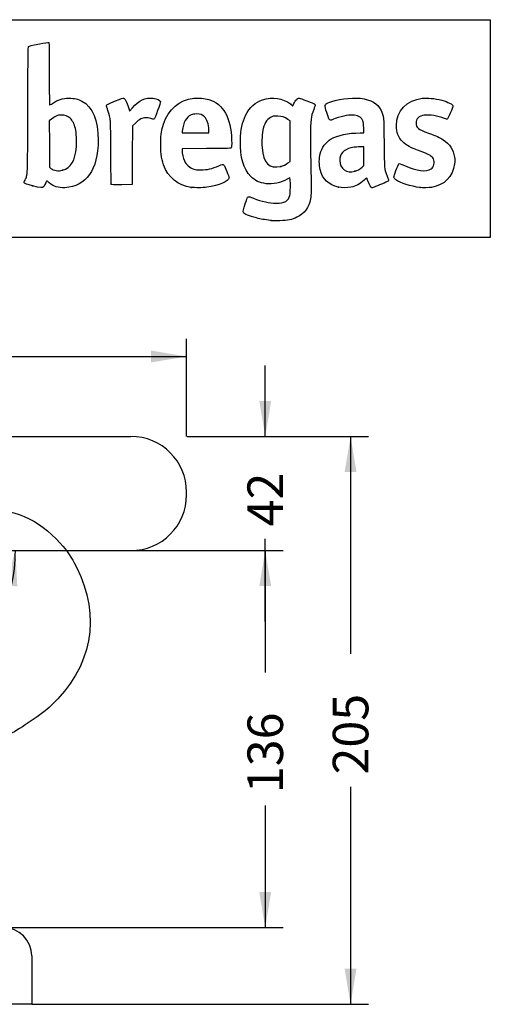
# Model space of a CAD drawing. Units: millimetres. Extents: x 0 to 291, y 0 to 204.
# Drawn here: x 249 to 291, y 117 to 204 of the extents above; entities that cross this region are included whole.
import ezdxf
from ezdxf.enums import TextEntityAlignment as Align

# ---------------------------------------------------------------- set-up
doc = ezdxf.new("R2010")
doc.units = ezdxf.units.MM
for name, color, linetype in [('A-711', 7, 'Continuous'), ('DIBUJO', 7, 'Continuous'), ('Predeterminado', 7, 'Continuous')]:
    doc.layers.add(name, color=color, linetype=linetype)
doc.styles.add('SEACAD_Arial', font='arial.ttf')
doc.dimstyles.new('ISO', dxfattribs={"dimtxt": 3.125, "dimasz": 3.125, "dimexe": 1.5625, "dimexo": 0, "dimgap": 0.78125, "dimtad": 0, "dimdec": 0, "dimlfac": 4, "dimtxsty": 'SEACAD_Arial', "dimblk1": '_SE_FILLED', "dimblk2": '_SE_FILLED', "dimsah": 1, "dimcen": 1.5625, "dimadec": 1, "dimazin": 0, "dimtfac": 0.5, "dimtmove": 0, "dimatfit": 3, "dimfxl": 1, "dimarcsym": 0})

# ---------------------------------------------------------------- blocks, each defined once
blk = doc.blocks.new('SE')
at = {"layer": 'A-711', "color": 7, "linetype": 'Continuous'}
for p, q in [((233.989, 167.243), (243.026, 167.243)), ((233.989, 167.243), (233.989, 167.243)), ((244.121, 167.243), (243.026, 167.243)), ((244.121, 167.243), (259.089, 167.243)), ((263.98, 162.099), (263.98, 162.353)), ((220.073, 150.705), (222.487, 158.691)), ((240.213, 157.208), (240.203, 157.209)), ((243.026, 157.208), (240.213, 157.208)), ((243.026, 157.208), (244.121, 157.208)), ((244.121, 157.208), (259.089, 157.208)), ((234.124, 152.353), (231.94, 139.994)), ((217.686, 142.808), (220.073, 150.705)), ((216.961, 140.411), (217.686, 142.808)), ((213.236, 128.087), (216.961, 140.411)), ((231.856, 139.748), (231.94, 139.994)), ((196.619, 124.046), (247.869, 124.046)), ((194.119, 117.296), (194.119, 121.546)), ((250.369, 121.546), (250.369, 117.296)), ((196.619, 117.296), (194.119, 117.296)), ((196.619, 117.296), (247.869, 117.296)), ((250.369, 117.296), (247.869, 117.296))]:
    blk.add_line(p, q, dxfattribs=at)
for centre, radius, start, end in [((234.008, 155.208), 12.035, 90.08906, 163.18), ((259.089, 162.353), 4.89, 0, 90), ((259.089, 162.099), 4.89, 270, 0), ((239.921, 151.328), 5.888, 87.26076, 169.97984), ((236.177, 464.92), 325.354, 268.1174, 269.20938), ((228.931, 133.921), 4.89, 4.70977, 37.22489), ((108.998, 124.046), 125.229, 2.48958, 4.70699), ((239.79, 129.732), 5.686, 182.48932, 270), ((207.793, 129.732), 5.686, 270, 343.18), ((196.619, 121.546), 2.5, 90, 180), ((247.869, 121.546), 2.5, 0, 90)]:
    blk.add_arc(centre, radius, start, end, dxfattribs=at)
for points, knots in [([(240.203, 157.209), (240.108, 157.213), (240.017, 157.249), (239.838, 157.38), (239.749, 157.476), (239.582, 157.725), (239.504, 157.877), (239.357, 158.233), (239.288, 158.439), (239.166, 158.889), (239.113, 159.134), (239.019, 159.665), (238.98, 159.948), (238.92, 160.531), (238.899, 160.835), (238.873, 161.462), (238.869, 161.783), (238.874, 162.099)], [0, 0, 0, 0, 0.125, 0.125, 0.25, 0.25, 0.375, 0.375, 0.5, 0.5, 0.625, 0.625, 0.75, 0.75, 0.875, 0.875, 1, 1, 1, 1]), ([(231.856, 139.748), (231.833, 139.7), (231.808, 139.663), (231.752, 139.611), (231.721, 139.598), (231.687, 139.597)], [0, 0, 0, 0, 0.5, 0.5, 1, 1, 1, 1]), ([(233.003, 136.403), (233.003, 136.403), (233.002, 136.403), (232.997, 136.415), (232.977, 136.462), (232.945, 136.541), (232.9, 136.655), (232.845, 136.805), (232.779, 136.992), (232.707, 137.208), (232.633, 137.441), (232.554, 137.704), (232.469, 138.002), (232.38, 138.331), (232.287, 138.689), (232.193, 139.074), (232.1, 139.479), (232.02, 139.846), (231.977, 140.057), (231.96, 140.145)], [0.4925931, 0.4925931, 0.4925931, 0.4925931, 0.494657, 0.5171509, 0.541891, 0.5689525, 0.5982433, 0.629516, 0.6624079, 0.6964583, 0.7280012, 0.7612347, 0.7956578, 0.8311079, 0.8674091, 0.904382, 0.9418423, 0.9796029, 1, 1, 1, 1])]:
    blk.add_open_spline(points, degree=3, knots=knots, dxfattribs=at)
blk = doc.blocks.new('DMBLK23')
at = {"layer": 'DIBUJO', "linetype": 'Continuous'}
for points in [[(278.911, 164.118), (278.39, 167.243), (277.869, 164.118)], [(278.911, 120.421), (277.869, 120.421), (278.39, 117.296)]]:
    blk.add_hatch(color=7, dxfattribs=at).paths.add_polyline_path(points)
at = {"layer": 'DIBUJO', "color": 7, "linetype": 'Continuous'}
for p, q in [((264.289, 167.243), (279.952, 167.243)), ((278.39, 167.243), (278.39, 148.126)), ((278.39, 136.414), (278.39, 117.296)), ((250.369, 117.296), (279.952, 117.296))]:
    blk.add_line(p, q, dxfattribs=at)
at = {"layer": 'DIBUJO', "color": 7, "linetype": 'Continuous', "style": 'SEACAD_Arial'}
blk.add_text('205', height=3.125, rotation=90, dxfattribs=at).set_placement((276.827, 137.507), align=Align.TOP_LEFT)
blk = doc.blocks.new('_SE_FILLED')
at = {"color": 0}
blk.add_line((0, 0), (-1, 0), dxfattribs=at)
blk.add_solid([(0, 0), (-1, -0.1665), (-1, 0.1665), (0, 0)], dxfattribs=at)
blk = doc.blocks.new('DMBLK24')
at = {"layer": 'DIBUJO', "linetype": 'Continuous'}
for points in [[(271.411, 154.083), (270.89, 157.208), (270.369, 154.083)], [(271.411, 127.171), (270.369, 127.171), (270.89, 124.046)]]:
    blk.add_hatch(color=7, dxfattribs=at).paths.add_polyline_path(points)
at = {"layer": 'DIBUJO', "color": 7, "linetype": 'Continuous'}
for p, q in [((259.089, 157.208), (272.452, 157.208)), ((270.89, 157.208), (270.89, 146.483)), ((270.89, 134.771), (270.89, 124.046)), ((247.869, 124.046), (272.452, 124.046))]:
    blk.add_line(p, q, dxfattribs=at)
at = {"layer": 'DIBUJO', "color": 7, "linetype": 'Continuous', "style": 'SEACAD_Arial'}
blk.add_text('136', height=3.125, rotation=90, dxfattribs=at).set_placement((269.327, 135.865), align=Align.TOP_LEFT)
blk = doc.blocks.new('DMBLK30')
at = {"layer": 'Predeterminado', "linetype": 'Continuous'}
for points in [[(249.102, 154.045), (248.934, 157.208), (248.067, 154.161)], [(235.706, 143.792), (232.554, 143.469), (235.64, 142.753)]]:
    blk.add_hatch(color=7, dxfattribs=at).paths.add_polyline_path(points)
at = {"layer": 'Predeterminado', "color": 7, "linetype": 'Continuous'}
for start, end in [(333.85709, 0), (259.97984, 286.12275)]:
    blk.add_arc((234.982, 157.208), 13.952, start, end, dxfattribs=at)
at = {"layer": 'Predeterminado', "color": 7, "linetype": 'Continuous', "style": 'SEACAD_Arial'}
blk.add_text('100°', height=3.125, rotation=39.98992, dxfattribs=at).set_placement((239.457, 144.791), align=Align.TOP_LEFT)
blk = doc.blocks.new('DMBLK33')
at = {"layer": 'Predeterminado', "linetype": 'Continuous'}
for points in [[(271.411, 170.368), (270.369, 170.368), (270.89, 167.243)], [(271.411, 154.083), (270.89, 157.208), (270.369, 154.083)]]:
    blk.add_hatch(color=7, dxfattribs=at).paths.add_polyline_path(points)
at = {"layer": 'Predeterminado', "color": 7, "linetype": 'Continuous'}
for p, q in [((270.89, 167.243), (270.89, 173.493)), ((264.019, 167.243), (272.452, 167.243)), ((270.89, 150.958), (270.89, 158.233)), ((259.089, 157.208), (272.452, 157.208))]:
    blk.add_line(p, q, dxfattribs=at)
at = {"layer": 'Predeterminado', "color": 7, "linetype": 'Continuous', "style": 'SEACAD_Arial'}
blk.add_text('42', height=3.125, rotation=90, dxfattribs=at).set_placement((269.327, 159.327), align=Align.TOP_LEFT)
blk = doc.blocks.new('DMBLK36')
at = {"layer": 'Predeterminado', "linetype": 'Continuous'}
for points in [[(210.918, 174.799), (207.793, 174.278), (210.918, 173.757)], [(260.855, 174.799), (260.855, 173.757), (263.98, 174.278)]]:
    blk.add_hatch(color=7, dxfattribs=at).paths.add_polyline_path(points)
at = {"layer": 'Predeterminado', "color": 7, "linetype": 'Continuous'}
for p, q in [((207.793, 124.046), (207.793, 175.841)), ((263.98, 167.254), (263.98, 175.841)), ((207.793, 174.278), (230.03, 174.278)), ((241.742, 174.278), (263.98, 174.278))]:
    blk.add_line(p, q, dxfattribs=at)
at = {"layer": 'Predeterminado', "color": 7, "linetype": 'Continuous', "style": 'SEACAD_Arial'}
blk.add_text('220', height=3.125, dxfattribs=at).set_placement((231.124, 175.841), align=Align.TOP_LEFT)
blk = doc.blocks.new('SE207')
at = {"color": 7, "linetype": 'Continuous'}
for p, q in [((273.054, 190.002), (272.814, 189.861)), ((273.076, 189.865), (273.054, 190.002))]:
    blk.add_line(p, q, dxfattribs=at)
blk = doc.blocks.new('SE206')
blk.add_blockref('SE207', (0, 0))
blk = doc.blocks.new('SE209')
at = {"color": 7, "linetype": 'Continuous'}
blk.add_point((271.401, 186.228), dxfattribs=at)
blk = doc.blocks.new('SE208')
blk.add_blockref('SE209', (0, 0))
blk = doc.blocks.new('SE211')
at = {"color": 7, "linetype": 'Continuous'}
for p, q in [((273.071, 194.998), (272.884, 195.131)), ((273.071, 193.22), (273.071, 194.998)), ((273.071, 191.442), (273.071, 193.22)), ((272.881, 191.3), (273.071, 191.442))]:
    blk.add_line(p, q, dxfattribs=at)
blk = doc.blocks.new('SE210')
blk.add_blockref('SE211', (0, 0))
blk = doc.blocks.new('SE213')
at = {"color": 7, "linetype": 'Continuous'}
blk.add_point((272.264, 191.003), dxfattribs=at)
blk = doc.blocks.new('SE212')
blk.add_blockref('SE213', (0, 0))
blk = doc.blocks.new('SE263')
at = {"color": 7, "linetype": 'Continuous'}
blk.add_point((250.426, 189.292), dxfattribs=at)
blk = doc.blocks.new('SE262')
blk.add_blockref('SE263', (0, 0))
blk = doc.blocks.new('SE265')
at = {"color": 7, "linetype": 'Continuous'}
for p, q in [((252.101, 195.154), (251.911, 194.998)), ((251.911, 194.998), (251.919, 192.962)), ((251.919, 192.962), (251.928, 190.926)), ((251.928, 190.926), (252.05, 190.827))]:
    blk.add_line(p, q, dxfattribs=at)
blk = doc.blocks.new('SE264')
blk.add_blockref('SE265', (0, 0))
blk = doc.blocks.new('SE267')
at = {"color": 7, "linetype": 'Continuous'}
blk.add_point((253.086, 190.656), dxfattribs=at)
blk = doc.blocks.new('SE266')
blk.add_blockref('SE267', (0, 0))
blk = doc.blocks.new('SE269')
at = {"color": 7, "linetype": 'Continuous'}
for p, q in [((265.717, 192.563), (263.582, 192.554)), ((263.582, 192.554), (263.582, 192.427))]:
    blk.add_line(p, q, dxfattribs=at)
blk = doc.blocks.new('SE268')
blk.add_blockref('SE269', (0, 0))
blk = doc.blocks.new('SE271')
at = {"color": 7, "linetype": 'Continuous'}
blk.add_point((264.392, 189.153), dxfattribs=at)
blk = doc.blocks.new('SE270')
blk.add_blockref('SE271', (0, 0))
blk = doc.blocks.new('SE273')
at = {"color": 7, "linetype": 'Continuous'}
for p, q in [((263.598, 194.101), (263.578, 193.944)), ((265.929, 193.944), (265.929, 194.2)), ((265.929, 194.2), (265.929, 194.2)), ((263.578, 193.944), (264.754, 193.944)), ((264.754, 193.944), (265.929, 193.944))]:
    blk.add_line(p, q, dxfattribs=at)
blk = doc.blocks.new('SE272')
blk.add_blockref('SE273', (0, 0))
blk = doc.blocks.new('SE275')
at = {"color": 7, "linetype": 'Continuous'}
for p, q in [((279.56, 193.944), (279.542, 194.398)), ((279.233, 193.943), (279.56, 193.944))]:
    blk.add_line(p, q, dxfattribs=at)
blk = doc.blocks.new('SE274')
blk.add_blockref('SE275', (0, 0))
blk = doc.blocks.new('SE277')
at = {"color": 7, "linetype": 'Continuous'}
blk.add_point((277.319, 189.166), dxfattribs=at)
blk = doc.blocks.new('SE276')
blk.add_blockref('SE277', (0, 0))
blk = doc.blocks.new('SE279')
at = {"color": 7, "linetype": 'Continuous'}
for p, q in [((279.551, 192.73), (279.096, 192.711)), ((279.551, 191.903), (279.551, 192.73)), ((279.551, 191.076), (279.551, 191.903)), ((279.406, 190.942), (279.551, 191.076))]:
    blk.add_line(p, q, dxfattribs=at)
blk = doc.blocks.new('SE278')
blk.add_blockref('SE279', (0, 0))
blk = doc.blocks.new('SE281')
at = {"color": 7, "linetype": 'Continuous'}
blk.add_point((278.779, 190.566), dxfattribs=at)
blk = doc.blocks.new('SE280')
blk.add_blockref('SE281', (0, 0))
blk = doc.blocks.new('SE283')
at = {"color": 7, "linetype": 'Continuous'}
blk.add_point((284.493, 189.139), dxfattribs=at)
blk = doc.blocks.new('SE282')
blk.add_blockref('SE283', (0, 0))
blk = doc.blocks.new('SE291')
at = {"color": 7, "linetype": 'Continuous'}
for p, q in [((258.927, 196.014), (258.97, 195.852)), ((258.97, 195.852), (259.222, 196.148))]:
    blk.add_line(p, q, dxfattribs=at)
blk = doc.blocks.new('SE290')
blk.add_blockref('SE291', (0, 0))
blk = doc.blocks.new('SE293')
at = {"color": 7, "linetype": 'Continuous'}
for p, q in [((259.218, 194.565), (259.21, 191.982)), ((259.478, 194.809), (259.218, 194.565)), ((259.21, 191.982), (259.201, 189.398)), ((259.201, 189.398), (258.283, 189.389))]:
    blk.add_line(p, q, dxfattribs=at)
blk = doc.blocks.new('SE292')
blk.add_blockref('SE293', (0, 0))
blk = doc.blocks.new('SE295')
at = {"color": 7, "linetype": 'Continuous'}
blk.add_point((257.35, 189.422), dxfattribs=at)
blk = doc.blocks.new('SE294')
blk.add_blockref('SE295', (0, 0))

msp = doc.modelspace()

# ---------------------------------------------------------------- linework, layer by layer
at = {"color": 7, "linetype": 'Continuous'}
for points in [[(251.0699, 201.78), (251.4709, 201.859), (251.8242, 201.914), (251.8551, 201.9022)], [(251.8551, 201.9022), (251.9072, 201.8822), (251.9112, 201.6863), (251.9112, 199.1355)], [(250.0255, 195.9865), (250.0411, 200.8537), (250.0491, 201.5211), (250.0928, 201.5491)], [(250.0928, 201.5491), (250.1691, 201.5979), (250.2843, 201.6251), (251.0699, 201.78)], [(251.9112, 199.1355), (251.9112, 197.4195), (251.923, 196.3903), (251.9427, 196.3903)], [(252.1871, 196.5392), (252.6691, 196.8761), (253.0682, 197.0011), (253.6469, 196.9963)], [(253.6469, 196.9963), (254.1149, 196.9924), (254.4392, 196.9182), (254.7866, 196.7357)], [(254.7866, 196.7357), (255.7114, 196.2497), (256.2092, 195.0457), (256.2092, 193.2945)], [(256.9366, 196.3405), (256.9366, 196.4208), (257.0669, 196.4891), (257.7277, 196.7552)], [(257.7277, 196.7552), (258.2225, 196.9545), (258.417, 197.0188), (258.455, 196.9956)], [(258.455, 196.9956), (258.5987, 196.9081), (258.802, 196.4851), (258.9271, 196.0139)], [(259.2216, 196.1482), (259.7798, 196.8045), (260.367, 197.0774), (261.0402, 196.9934)], [(261.0402, 196.9934), (261.3617, 196.9533), (261.6459, 196.8313), (261.6819, 196.7179)], [(261.6819, 196.7179), (261.7091, 196.632), (261.1798, 195.1693), (261.112, 195.1433)], [(261.9478, 194.7), (262.397, 196.0494), (263.3166, 196.8382), (264.6169, 196.9893)], [(264.6169, 196.9893), (265.0277, 197.0371), (265.5565, 196.9935), (265.9206, 196.882)], [(265.9206, 196.882), (267.2069, 196.4881), (267.8812, 195.2947), (267.9357, 193.3156)], [(269.1696, 195.4811), (269.5231, 196.2027), (270.0049, 196.6532), (270.6529, 196.8679)], [(270.6529, 196.8679), (271.5161, 197.154), (272.4611, 197.0071), (273.0977, 196.488)], [(273.4178, 196.5389), (273.4724, 196.6479), (273.5794, 196.8022), (273.6557, 196.8818)], [(273.6557, 196.8818), (273.8215, 197.0549), (273.7609, 197.0626), (274.5584, 196.7669)], [(274.5584, 196.7669), (275.164, 196.5424), (275.2858, 196.483), (275.2858, 196.412)], [(276.2952, 195.7318), (276.0722, 196.4158), (276.074, 196.4246), (276.4731, 196.6091)], [(276.4731, 196.6091), (277.0631, 196.8818), (278.4716, 197.075), (279.2367, 196.9883)], [(279.2367, 196.9883), (280.2067, 196.8783), (280.7551, 196.5593), (281.069, 195.9224)], [(282.419, 194.5885), (282.4217, 195.8796), (283.3276, 196.8342), (284.6959, 196.9878)], [(284.6959, 196.9878), (285.1689, 197.0409), (285.7592, 196.9818), (286.411, 196.816)], [(286.411, 196.816), (286.9376, 196.6821), (287.3864, 196.4425), (287.3864, 196.2953)], [(249.7907, 189.8007), (250.024, 190.3324), (250.0059, 189.8555), (250.0255, 195.9865)], [(251.9427, 196.3903), (251.96, 196.3903), (252.07, 196.4573), (252.1871, 196.5392)], [(257.0675, 195.9063), (256.9955, 196.1233), (256.9366, 196.3187), (256.9366, 196.3405)], [(257.3237, 192.175), (257.3108, 195.2129), (257.3143, 195.163), (257.0675, 195.9063)], [(273.0977, 196.488), (273.2125, 196.3943), (273.3092, 196.3228), (273.3126, 196.3292)], [(273.3126, 196.3292), (273.3159, 196.3355), (273.3632, 196.4299), (273.4178, 196.5389)], [(275.1494, 196.0078), (274.8844, 195.3056), (274.8766, 195.2321), (274.8744, 193.4148)], [(275.2858, 196.412), (275.2858, 196.3884), (275.2244, 196.2065), (275.1494, 196.0078)], [(276.6244, 195.0679), (276.5317, 195.0679), (276.4733, 195.1856), (276.2952, 195.7318)], [(281.069, 195.9224), (281.3107, 195.4321), (281.3099, 195.4398), (281.3364, 193.0676)], [(287.3864, 196.2953), (287.3864, 196.2174), (286.9672, 195.2297), (286.9098, 195.1723)], [(252.5044, 195.4096), (252.3872, 195.3545), (252.2057, 195.2393), (252.101, 195.1535)], [(252.9672, 195.5095), (252.7575, 195.5098), (252.6832, 195.4938), (252.5044, 195.4096)], [(253.7471, 195.2265), (253.5219, 195.4324), (253.3105, 195.5091), (252.9672, 195.5095)], [(254.207, 194.3449), (254.1241, 194.7185), (253.9611, 195.031), (253.7471, 195.2265)], [(260.375, 195.2807), (260.0917, 195.2786), (259.8306, 195.1415), (259.4775, 194.8094)], [(260.8287, 195.2042), (260.6733, 195.255), (260.5148, 195.2817), (260.375, 195.2807)], [(261.112, 195.1433), (261.0875, 195.1339), (260.9601, 195.1613), (260.8287, 195.2042)], [(264.3705, 195.5243), (263.9321, 195.3223), (263.7015, 194.8972), (263.5983, 194.1008)], [(264.8548, 195.6095), (264.603, 195.6102), (264.5286, 195.5972), (264.3705, 195.5243)], [(265.5476, 195.3633), (265.3324, 195.5617), (265.2009, 195.6084), (264.8548, 195.6095)], [(265.9288, 194.2), (265.9276, 194.7052), (265.7831, 195.1462), (265.5476, 195.3633)], [(268.7159, 193.2825), (268.7391, 194.2573), (268.8621, 194.8536), (269.1696, 195.4811)], [(271.4758, 195.3665), (271.1216, 195.2327), (270.8552, 194.8727), (270.7202, 194.3453)], [(271.9961, 195.4227), (271.7129, 195.436), (271.6383, 195.428), (271.4758, 195.3665)], [(272.8845, 195.1314), (272.6049, 195.3317), (272.3828, 195.4045), (271.9961, 195.4227)], [(277.0408, 195.2011), (276.8363, 195.1278), (276.6489, 195.0679), (276.6244, 195.0679)], [(278.739, 195.5), (278.3064, 195.5602), (277.789, 195.4691), (277.0408, 195.2011)], [(279.4704, 195.0028), (279.3669, 195.2945), (279.1484, 195.4431), (278.739, 195.5)], [(279.5418, 194.3984), (279.5301, 194.6885), (279.5043, 194.9072), (279.4704, 195.0028)], [(284.869, 195.4992), (284.3894, 195.4248), (284.1463, 195.1977), (284.1463, 194.824)], [(286.6433, 195.2127), (286.0802, 195.4381), (285.2937, 195.5651), (284.869, 195.4992)], [(286.9098, 195.1723), (286.8687, 195.1312), (286.8336, 195.1365), (286.6433, 195.2127)], [(254.2951, 192.7207), (254.3371, 193.2363), (254.2996, 193.9282), (254.207, 194.3449)], [(261.7066, 193.1625), (261.7259, 193.8436), (261.7823, 194.2026), (261.9478, 194.7)], [(270.7202, 194.3453), (270.6163, 193.9395), (270.5714, 193.2014), (270.6178, 192.6603)], [(282.9699, 193.1642), (282.5861, 193.5478), (282.4178, 193.983), (282.419, 194.5885)], [(284.1463, 194.824), (284.1463, 194.399), (284.3216, 194.2548), (285.2374, 193.9264)], [(256.2092, 193.2945), (256.2092, 190.7273), (255.1432, 189.209), (253.2832, 189.1271)], [(261.9645, 191.1314), (261.7582, 191.7342), (261.6828, 192.3275), (261.7066, 193.1625)], [(267.9357, 193.3156), (267.9499, 192.8016), (267.9446, 192.6934), (267.9024, 192.6378)], [(269.6322, 190.1085), (268.9742, 190.7681), (268.6804, 191.7859), (268.7159, 193.2825)], [(274.8744, 193.4148), (274.8734, 192.5329), (274.8874, 191.2385), (274.9056, 190.5384)], [(275.7121, 192.1023), (275.8549, 192.6458), (276.2191, 193.1353), (276.6868, 193.412)], [(276.6868, 193.412), (277.2519, 193.7465), (278.1903, 193.9423), (279.233, 193.9434)], [(284.5927, 192.3059), (283.6362, 192.6506), (283.3126, 192.8217), (282.9699, 193.1642)], [(285.2374, 193.9264), (285.9658, 193.6653), (286.2088, 193.5559), (286.5214, 193.3484)], [(286.5214, 193.3484), (287.1271, 192.9465), (287.4282, 192.4847), (287.5221, 191.8135)], [(253.0862, 190.6559), (253.8047, 190.843), (254.1967, 191.5125), (254.2951, 192.7207)], [(263.582, 192.4266), (263.582, 192.1565), (263.6825, 191.7113), (263.7959, 191.479)], [(267.9024, 192.6378), (267.8533, 192.5731), (267.8081, 192.5715), (265.7171, 192.5627)], [(270.6178, 192.6603), (270.7384, 191.2517), (271.21, 190.777), (272.2638, 191.0033)], [(278.4266, 192.6351), (277.7706, 192.4649), (277.4348, 192.0909), (277.4348, 191.5303)], [(279.0961, 192.7106), (278.8437, 192.6996), (278.546, 192.6661), (278.4266, 192.6351)], [(281.3364, 193.0676), (281.3616, 190.8141), (281.3682, 190.7225), (281.5373, 190.2998)], [(285.6708, 191.6554), (285.5462, 191.8996), (285.2883, 192.0552), (284.5927, 192.3059)], [(257.3499, 189.4221), (257.3418, 189.4451), (257.33, 190.6839), (257.3237, 192.175)], [(263.7959, 191.479), (263.9768, 191.1084), (264.2085, 190.906), (264.6125, 190.7658)], [(275.7134, 190.7203), (275.6177, 191.0912), (275.6171, 191.7405), (275.7121, 192.1023)], [(277.4348, 191.5303), (277.4348, 190.7897), (278.0599, 190.3411), (278.7791, 190.5656)], [(285.4717, 190.7779), (285.7163, 190.94), (285.8146, 191.3734), (285.6708, 191.6554)], [(287.5221, 191.8135), (287.5525, 191.5958), (287.5531, 191.4558), (287.5244, 191.2234)], [(252.0502, 190.8268), (252.3062, 190.6196), (252.6984, 190.5549), (253.0862, 190.6559)], [(264.392, 189.1534), (263.2176, 189.3226), (262.3382, 190.0392), (261.9645, 191.1314)], [(264.6125, 190.7658), (264.7836, 190.7064), (264.8971, 190.693), (265.235, 190.692)], [(265.235, 190.692), (265.7954, 190.6904), (266.2338, 190.7914), (266.8141, 191.0559)], [(266.8141, 191.0559), (267.0882, 191.1808), (267.1862, 191.1924), (267.2583, 191.1087)], [(267.2583, 191.1087), (267.3288, 191.027), (267.7147, 190.0843), (267.7147, 189.994)], [(272.2638, 191.0033), (272.4709, 191.0477), (272.6712, 191.1442), (272.8805, 191.3004)], [(274.9056, 190.5384), (274.9466, 188.9574), (274.94, 188.4814), (274.8724, 188.1475)], [(277.3191, 189.1658), (276.4759, 189.3517), (275.9303, 189.88), (275.7134, 190.7203)], [(278.7791, 190.5656), (279.0044, 190.636), (279.203, 190.7553), (279.4057, 190.9422)], [(282.3817, 189.8116), (282.1349, 189.9889), (282.1349, 189.9985), (282.3805, 190.6288)], [(282.3805, 190.6288), (282.4993, 190.9337), (282.6154, 191.2024), (282.6385, 191.226)], [(282.6385, 191.226), (282.6728, 191.261), (282.7619, 191.2329), (283.1241, 191.0727)], [(283.1241, 191.0727), (284.249, 190.5752), (285.0198, 190.4784), (285.4717, 190.7779)], [(287.5244, 191.2234), (287.3854, 190.0957), (286.6425, 189.3373), (285.4948, 189.151)], [(249.7196, 189.5153), (249.697, 189.552), (249.7174, 189.6338), (249.7907, 189.8007)], [(251.6589, 189.6893), (251.5999, 189.5158), (251.4691, 189.2568), (251.4076, 189.1913)], [(251.8975, 189.5643), (251.7101, 189.7233), (251.6765, 189.7409), (251.6589, 189.6893)], [(267.7147, 189.994), (267.7147, 189.6968), (266.8154, 189.318), (265.7475, 189.1653)], [(270.9602, 189.4762), (270.4006, 189.548), (270.0023, 189.7376), (269.6322, 190.1085)], [(272.8137, 189.861), (272.296, 189.5569), (271.5456, 189.4011), (270.9602, 189.4762)], [(273.0579, 188.4469), (273.1052, 188.648), (273.1178, 189.6119), (273.0765, 189.8653)], [(279.5937, 189.7858), (279.1953, 189.434), (278.8659, 189.261), (278.4198, 189.1692)], [(279.8256, 189.972), (279.8216, 189.9787), (279.7173, 189.8949), (279.5937, 189.7858)], [(279.9293, 189.6671), (279.8761, 189.8281), (279.8295, 189.9653), (279.8256, 189.972)], [(281.7161, 189.7444), (281.704, 189.7062), (281.5682, 189.6304), (281.3425, 189.5357)], [(281.5373, 190.2998), (281.5721, 190.2129), (281.6308, 190.0658), (281.6678, 189.973)], [(281.6678, 189.973), (281.7048, 189.8802), (281.7266, 189.7773), (281.7161, 189.7444)], [(284.4935, 189.1393), (283.7124, 189.2391), (282.7542, 189.5441), (282.3817, 189.8116)], [(250.4262, 189.2918), (249.9991, 189.4007), (249.7396, 189.4828), (249.7196, 189.5153)], [(251.4076, 189.1913), (251.3068, 189.084), (251.1966, 189.0953), (250.4262, 189.2918)], [(253.2832, 189.1271), (252.6542, 189.0994), (252.322, 189.2042), (251.8975, 189.5643)], [(258.283, 189.389), (257.5657, 189.3821), (257.3615, 189.3894), (257.3499, 189.4221)], [(265.7475, 189.1653), (265.388, 189.1138), (264.7078, 189.1079), (264.392, 189.1534)], [(278.4198, 189.1692), (278.1159, 189.1067), (277.5945, 189.105), (277.3191, 189.1658)], [(280.2611, 189.1168), (280.1777, 189.1168), (280.03, 189.3616), (279.9293, 189.6671)], [(281.3425, 189.5357), (280.7324, 189.2797), (280.3117, 189.1168), (280.2611, 189.1168)], [(285.4948, 189.151), (285.2975, 189.119), (284.7068, 189.1121), (284.4935, 189.1393)], [(269.1706, 187.8062), (269.3634, 188.4182), (269.3414, 188.406), (269.8699, 188.1952)], [(269.8699, 188.1952), (270.5812, 187.9114), (271.2637, 187.7618), (271.8496, 187.7614)], [(271.8496, 187.7614), (272.5886, 187.7609), (272.9439, 187.9625), (273.0579, 188.4469)], [(274.8724, 188.1475), (274.7136, 187.3641), (274.3232, 186.8307), (273.6823, 186.5216)], [(268.9719, 186.9331), (268.9343, 187.0033), (268.9774, 187.1927), (269.1706, 187.8062)], [(270.1311, 186.4595), (269.4797, 186.6182), (269.0455, 186.7955), (268.9719, 186.9331)], [(271.401, 186.2278), (270.7741, 186.3173), (270.5387, 186.3603), (270.1311, 186.4595)], [(272.1615, 186.2228), (271.7978, 186.2177), (271.4556, 186.22), (271.401, 186.2278)], [(273.6823, 186.5216), (273.19, 186.2842), (272.9319, 186.2335), (272.1615, 186.2228)], [(245.6391, 160.9229), (248.7584, 160.9409), (250.9363, 160.0164), (252.8773, 157.8502)], [(252.8773, 157.8502), (253.507, 157.1474), (253.8439, 156.6502), (254.2982, 155.7535)], [(254.2982, 155.7535), (256.5019, 151.4037), (255.6711, 146.924), (252.0282, 143.5133)], [(252.0282, 143.5133), (251.4021, 142.927), (249.3144, 141.4888), (248.4893, 141.0752)]]:
    msp.add_open_spline(points, degree=3, dxfattribs=at)
at = {"layer": 'Predeterminado', "color": 7, "linetype": 'Continuous'}
for p, q in [((6.3238, 203.9025), (290.6693, 203.9025)), ((290.6693, 203.9025), (290.6693, 184.7567)), ((290.6693, 184.7567), (6.3238, 184.7567))]:
    msp.add_line(p, q, dxfattribs=at)

# ---------------------------------------------------------------- block references
for name in ['SE290', 'SE264', 'SE210', 'SE292', 'SE272', 'SE274', 'SE268', 'SE278', 'SE266', 'SE212', 'SE280', 'SE206', 'SE262', 'SE294', 'SE270', 'SE276', 'SE282', 'SE208']:
    msp.add_blockref(name, (0, 0))
at = {"layer": 'DIBUJO'}
msp.add_blockref('SE', (0, 0), dxfattribs=at)

# ---------------------------------------------------------------- dimensions: what is measured, and where the dimension line sits
at = {"layer": 'DIBUJO', "color": 7, "linetype": 'Continuous'}
for base, p1, p2, text, picture, middle in [((278.3898, 117.296), (259.0892, 167.2435), (250.3691, 117.296), '\\A1;205 {}', 'DMBLK23', (278.3898, 142.2697)), ((270.8898, 124.046), (259.0892, 157.2084), (247.8691, 124.046), '\\A1;136 {}', 'DMBLK24', (270.8898, 140.6272))]:
    dim = msp.add_linear_dim(base=base, p1=p1, p2=p2, angle=90, text=text, dimstyle='ISO', dxfattribs=at)
    dim.commit()
    dim.dimension.update_dxf_attribs({"geometry": picture, "text_midpoint": middle, "dimtype": 160})
at = {"layer": 'Predeterminado', "color": 7, "linetype": 'Continuous'}
dim = msp.add_linear_dim(base=(263.9795, 174.2783), p1=(207.7927, 124.046), p2=(263.9795, 162.0988), text='\\A1;220 {}', dimstyle='ISO', dxfattribs=at)
dim.commit()
dim.dimension.update_dxf_attribs({"geometry": 'DMBLK36', "text_midpoint": (235.8861, 174.2783), "dimtype": 160})
dim = msp.add_linear_dim(base=(270.8898, 157.2084), p1=(259.0892, 157.2084), p2=(259.0892, 167.2435), angle=90, text='\\A1;42 {}', dimstyle='ISO', dxfattribs=at)
dim.commit()
dim.dimension.update_dxf_attribs({"geometry": 'DMBLK33', "text_midpoint": (270.8898, 162.866), "dimtype": 161})
dim = msp.add_angular_dim_2l(base=(243.9481, 146.5187), line1=((234.9816, 157.2084), (259.0892, 157.2084)), line2=((234.9816, 157.2084), (231.9399, 139.9938)), text='\\A1;<>', dimstyle='ISO', override={"dimdec": 2, "dimtolj": 1}, dxfattribs=at)
dim.commit()
dim.dimension.update_dxf_attribs({"geometry": 'DMBLK30', "text_midpoint": (243.9481, 146.5187), "dimtype": 162})

doc.saveas('drawing.dxf')
